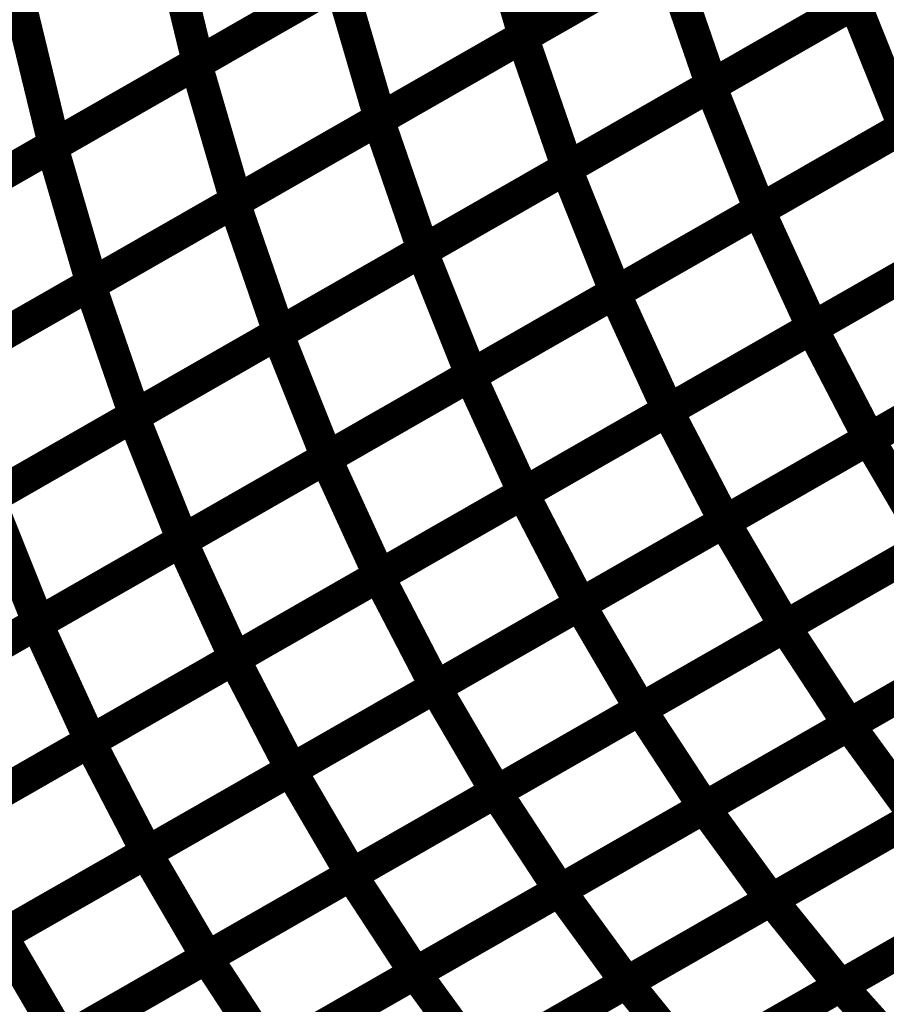
# Model space of a CAD drawing. Extents: x -1.25 to 1.51, y -3 to 3.05.
# Drawn here: x -0.39 to -0.31, y -0.29 to -0.2 of the extents above; entities that cross this region are included whole.
import ezdxf

# ---------------------------------------------------------------- set-up
doc = ezdxf.new("R2010")
doc.units = 0
doc.header["$MEASUREMENT"] = 0

msp = doc.modelspace()

# ---------------------------------------------------------------- linework, layer by layer
at = {"color": 139}
for points in [[(-0.342303, -0.197031, 0.003, 0.003, 0), (-0.315622, -0.181748, 0.003, 0.003, 0)], [(-0.342303, -0.197031, 0.003, 0.003, 0), (-0.315622, -0.181748, 0.003, 0.003, 0)], [(-0.315492, -0.181673, 0.003, 0.003, 0), (-0.342146, -0.196941, 0.003, 0.003, 0)], [(-0.315492, -0.181673, 0.003, 0.003, 0), (-0.342146, -0.196941, 0.003, 0.003, 0)], [(-0.372512, -0.199496, 0.003, 0.003, 0), (-0.345854, -0.184232, 0.003, 0.003, 0)], [(-0.372512, -0.199496, 0.003, 0.003, 0), (-0.345854, -0.184232, 0.003, 0.003, 0)], [(-0.345681, -0.18413, 0.003, 0.003, 0), (-0.372311, -0.199382, 0.003, 0.003, 0)], [(-0.345681, -0.18413, 0.003, 0.003, 0), (-0.372311, -0.199382, 0.003, 0.003, 0)], [(-0.345854, -0.184232, 0.003, 0.003, 0), (-0.342146, -0.196941, 0.003, 0.003, 0)], [(-0.342146, -0.196941, 0.003, 0.003, 0), (-0.345854, -0.184232, 0.003, 0.003, 0)], [(-0.345854, -0.184232, 0.003, 0.003, 0), (-0.342146, -0.196941, 0.003, 0.003, 0)], [(-0.342146, -0.196941, 0.003, 0.003, 0), (-0.345854, -0.184232, 0.003, 0.003, 0)], [(-0.402173, -0.201276, 0.003, 0.003, 0), (-0.375547, -0.186028, 0.003, 0.003, 0)], [(-0.402173, -0.201276, 0.003, 0.003, 0), (-0.375547, -0.186028, 0.003, 0.003, 0)], [(-0.375311, -0.18589, 0.003, 0.003, 0), (-0.401909, -0.201126, 0.003, 0.003, 0)], [(-0.375311, -0.18589, 0.003, 0.003, 0), (-0.401909, -0.201126, 0.003, 0.003, 0)], [(-0.375547, -0.186028, 0.003, 0.003, 0), (-0.372311, -0.199382, 0.003, 0.003, 0)], [(-0.372311, -0.199382, 0.003, 0.003, 0), (-0.375547, -0.186028, 0.003, 0.003, 0)], [(-0.375547, -0.186028, 0.003, 0.003, 0), (-0.372311, -0.199382, 0.003, 0.003, 0)], [(-0.372311, -0.199382, 0.003, 0.003, 0), (-0.375547, -0.186028, 0.003, 0.003, 0)], [(-0.324917, -0.201547, 0.003, 0.003, 0), (-0.298217, -0.186256, 0.003, 0.003, 0)], [(-0.324917, -0.201547, 0.003, 0.003, 0), (-0.298217, -0.186256, 0.003, 0.003, 0)], [(-0.298114, -0.186197, 0.003, 0.003, 0), (-0.324795, -0.201476, 0.003, 0.003, 0)], [(-0.298114, -0.186197, 0.003, 0.003, 0), (-0.324795, -0.201476, 0.003, 0.003, 0)], [(-0.355646, -0.204669, 0.003, 0.003, 0), (-0.328965, -0.18939, 0.003, 0.003, 0)], [(-0.355646, -0.204669, 0.003, 0.003, 0), (-0.328965, -0.18939, 0.003, 0.003, 0)], [(-0.328819, -0.189307, 0.003, 0.003, 0), (-0.355476, -0.204571, 0.003, 0.003, 0)], [(-0.328819, -0.189307, 0.003, 0.003, 0), (-0.355476, -0.204571, 0.003, 0.003, 0)], [(-0.328965, -0.18939, 0.003, 0.003, 0), (-0.324795, -0.201476, 0.003, 0.003, 0)], [(-0.324795, -0.201476, 0.003, 0.003, 0), (-0.328965, -0.18939, 0.003, 0.003, 0)], [(-0.328965, -0.18939, 0.003, 0.003, 0), (-0.324795, -0.201476, 0.003, 0.003, 0)], [(-0.324795, -0.201476, 0.003, 0.003, 0), (-0.328965, -0.18939, 0.003, 0.003, 0)], [(-0.385839, -0.20713, 0.003, 0.003, 0), (-0.359185, -0.191862, 0.003, 0.003, 0)], [(-0.385839, -0.20713, 0.003, 0.003, 0), (-0.359185, -0.191862, 0.003, 0.003, 0)], [(-0.358992, -0.191756, 0.003, 0.003, 0), (-0.385626, -0.207008, 0.003, 0.003, 0)], [(-0.358992, -0.191756, 0.003, 0.003, 0), (-0.385626, -0.207008, 0.003, 0.003, 0)], [(-0.359185, -0.191862, 0.003, 0.003, 0), (-0.355476, -0.204571, 0.003, 0.003, 0)], [(-0.355476, -0.204571, 0.003, 0.003, 0), (-0.359185, -0.191862, 0.003, 0.003, 0)], [(-0.359185, -0.191862, 0.003, 0.003, 0), (-0.355476, -0.204571, 0.003, 0.003, 0)], [(-0.355476, -0.204571, 0.003, 0.003, 0), (-0.359185, -0.191862, 0.003, 0.003, 0)], [(-0.415488, -0.208902, 0.003, 0.003, 0), (-0.388862, -0.193654, 0.003, 0.003, 0)], [(-0.415488, -0.208902, 0.003, 0.003, 0), (-0.388862, -0.193654, 0.003, 0.003, 0)], [(-0.38861, -0.193508, 0.003, 0.003, 0), (-0.415209, -0.20874, 0.003, 0.003, 0)], [(-0.38861, -0.193508, 0.003, 0.003, 0), (-0.415209, -0.20874, 0.003, 0.003, 0)], [(-0.388862, -0.193654, 0.003, 0.003, 0), (-0.385626, -0.207008, 0.003, 0.003, 0)], [(-0.385626, -0.207008, 0.003, 0.003, 0), (-0.388862, -0.193654, 0.003, 0.003, 0)], [(-0.388862, -0.193654, 0.003, 0.003, 0), (-0.385626, -0.207008, 0.003, 0.003, 0)], [(-0.385626, -0.207008, 0.003, 0.003, 0), (-0.388862, -0.193654, 0.003, 0.003, 0)], [(-0.338268, -0.209193, 0.003, 0.003, 0), (-0.311567, -0.193902, 0.003, 0.003, 0)], [(-0.338268, -0.209193, 0.003, 0.003, 0), (-0.311567, -0.193902, 0.003, 0.003, 0)], [(-0.311453, -0.193835, 0.003, 0.003, 0), (-0.338134, -0.209118, 0.003, 0.003, 0)], [(-0.311453, -0.193835, 0.003, 0.003, 0), (-0.338134, -0.209118, 0.003, 0.003, 0)], [(-0.311567, -0.193902, 0.003, 0.003, 0), (-0.306984, -0.205358, 0.003, 0.003, 0)], [(-0.306984, -0.205358, 0.003, 0.003, 0), (-0.311567, -0.193902, 0.003, 0.003, 0)], [(-0.311567, -0.193902, 0.003, 0.003, 0), (-0.306984, -0.205358, 0.003, 0.003, 0)], [(-0.306984, -0.205358, 0.003, 0.003, 0), (-0.311567, -0.193902, 0.003, 0.003, 0)], [(-0.368984, -0.212311, 0.003, 0.003, 0), (-0.342303, -0.197031, 0.003, 0.003, 0)], [(-0.368984, -0.212311, 0.003, 0.003, 0), (-0.342303, -0.197031, 0.003, 0.003, 0)], [(-0.342146, -0.196941, 0.003, 0.003, 0), (-0.368803, -0.212205, 0.003, 0.003, 0)], [(-0.342146, -0.196941, 0.003, 0.003, 0), (-0.368803, -0.212205, 0.003, 0.003, 0)], [(-0.342303, -0.197031, 0.003, 0.003, 0), (-0.338134, -0.209118, 0.003, 0.003, 0)], [(-0.338134, -0.209118, 0.003, 0.003, 0), (-0.342303, -0.197031, 0.003, 0.003, 0)], [(-0.342303, -0.197031, 0.003, 0.003, 0), (-0.338134, -0.209118, 0.003, 0.003, 0)], [(-0.338134, -0.209118, 0.003, 0.003, 0), (-0.342303, -0.197031, 0.003, 0.003, 0)], [(-0.320433, -0.213059, 0.003, 0.003, 0), (-0.293717, -0.19776, 0.003, 0.003, 0)], [(-0.320433, -0.213059, 0.003, 0.003, 0), (-0.293717, -0.19776, 0.003, 0.003, 0)], [(-0.293634, -0.197713, 0.003, 0.003, 0), (-0.320335, -0.213004, 0.003, 0.003, 0)], [(-0.293634, -0.197713, 0.003, 0.003, 0), (-0.320335, -0.213004, 0.003, 0.003, 0)], [(-0.399169, -0.214764, 0.003, 0.003, 0), (-0.372512, -0.199496, 0.003, 0.003, 0)], [(-0.399169, -0.214764, 0.003, 0.003, 0), (-0.372512, -0.199496, 0.003, 0.003, 0)], [(-0.372311, -0.199382, 0.003, 0.003, 0), (-0.398937, -0.21463, 0.003, 0.003, 0)], [(-0.372311, -0.199382, 0.003, 0.003, 0), (-0.398937, -0.21463, 0.003, 0.003, 0)], [(-0.372512, -0.199496, 0.003, 0.003, 0), (-0.368803, -0.212205, 0.003, 0.003, 0)], [(-0.368803, -0.212205, 0.003, 0.003, 0), (-0.372512, -0.199496, 0.003, 0.003, 0)], [(-0.372512, -0.199496, 0.003, 0.003, 0), (-0.368803, -0.212205, 0.003, 0.003, 0)], [(-0.368803, -0.212205, 0.003, 0.003, 0), (-0.372512, -0.199496, 0.003, 0.003, 0)], [(-0.351618, -0.216839, 0.003, 0.003, 0), (-0.324917, -0.201547, 0.003, 0.003, 0)], [(-0.351618, -0.216839, 0.003, 0.003, 0), (-0.324917, -0.201547, 0.003, 0.003, 0)], [(-0.324795, -0.201476, 0.003, 0.003, 0), (-0.351476, -0.216756, 0.003, 0.003, 0)], [(-0.324795, -0.201476, 0.003, 0.003, 0), (-0.351476, -0.216756, 0.003, 0.003, 0)], [(-0.324917, -0.201547, 0.003, 0.003, 0), (-0.320335, -0.213004, 0.003, 0.003, 0)], [(-0.320335, -0.213004, 0.003, 0.003, 0), (-0.324917, -0.201547, 0.003, 0.003, 0)], [(-0.324917, -0.201547, 0.003, 0.003, 0), (-0.320335, -0.213004, 0.003, 0.003, 0)], [(-0.320335, -0.213004, 0.003, 0.003, 0), (-0.324917, -0.201547, 0.003, 0.003, 0)], [(-0.382327, -0.219949, 0.003, 0.003, 0), (-0.355646, -0.204669, 0.003, 0.003, 0)], [(-0.382327, -0.219949, 0.003, 0.003, 0), (-0.355646, -0.204669, 0.003, 0.003, 0)], [(-0.355476, -0.204571, 0.003, 0.003, 0), (-0.38213, -0.219839, 0.003, 0.003, 0)], [(-0.355476, -0.204571, 0.003, 0.003, 0), (-0.38213, -0.219839, 0.003, 0.003, 0)], [(-0.355646, -0.204669, 0.003, 0.003, 0), (-0.351476, -0.216756, 0.003, 0.003, 0)], [(-0.351476, -0.216756, 0.003, 0.003, 0), (-0.355646, -0.204669, 0.003, 0.003, 0)], [(-0.355646, -0.204669, 0.003, 0.003, 0), (-0.351476, -0.216756, 0.003, 0.003, 0)], [(-0.351476, -0.216756, 0.003, 0.003, 0), (-0.355646, -0.204669, 0.003, 0.003, 0)], [(-0.333791, -0.220709, 0.003, 0.003, 0), (-0.307075, -0.205409, 0.003, 0.003, 0)], [(-0.333791, -0.220709, 0.003, 0.003, 0), (-0.307075, -0.205409, 0.003, 0.003, 0)], [(-0.306984, -0.205358, 0.003, 0.003, 0), (-0.333685, -0.22065, 0.003, 0.003, 0)], [(-0.306984, -0.205358, 0.003, 0.003, 0), (-0.333685, -0.22065, 0.003, 0.003, 0)], [(-0.412496, -0.222394, 0.003, 0.003, 0), (-0.385839, -0.20713, 0.003, 0.003, 0)], [(-0.412496, -0.222394, 0.003, 0.003, 0), (-0.385839, -0.20713, 0.003, 0.003, 0)], [(-0.385626, -0.207008, 0.003, 0.003, 0), (-0.412256, -0.222256, 0.003, 0.003, 0)], [(-0.385626, -0.207008, 0.003, 0.003, 0), (-0.412256, -0.222256, 0.003, 0.003, 0)], [(-0.385839, -0.20713, 0.003, 0.003, 0), (-0.38213, -0.219839, 0.003, 0.003, 0)], [(-0.38213, -0.219839, 0.003, 0.003, 0), (-0.385839, -0.20713, 0.003, 0.003, 0)], [(-0.385839, -0.20713, 0.003, 0.003, 0), (-0.38213, -0.219839, 0.003, 0.003, 0)], [(-0.38213, -0.219839, 0.003, 0.003, 0), (-0.385839, -0.20713, 0.003, 0.003, 0)], [(-0.364969, -0.224484, 0.003, 0.003, 0), (-0.338268, -0.209193, 0.003, 0.003, 0)], [(-0.364969, -0.224484, 0.003, 0.003, 0), (-0.338268, -0.209193, 0.003, 0.003, 0)], [(-0.338134, -0.209118, 0.003, 0.003, 0), (-0.364815, -0.224394, 0.003, 0.003, 0)], [(-0.338134, -0.209118, 0.003, 0.003, 0), (-0.364815, -0.224394, 0.003, 0.003, 0)], [(-0.338268, -0.209193, 0.003, 0.003, 0), (-0.333685, -0.22065, 0.003, 0.003, 0)], [(-0.333685, -0.22065, 0.003, 0.003, 0), (-0.338268, -0.209193, 0.003, 0.003, 0)], [(-0.338268, -0.209193, 0.003, 0.003, 0), (-0.333685, -0.22065, 0.003, 0.003, 0)], [(-0.333685, -0.22065, 0.003, 0.003, 0), (-0.338268, -0.209193, 0.003, 0.003, 0)], [(-0.288744, -0.20861, 0.003, 0.003, 0), (-0.315461, -0.223909, 0.003, 0.003, 0)], [(-0.288744, -0.20861, 0.003, 0.003, 0), (-0.315461, -0.223909, 0.003, 0.003, 0)], [(-0.395665, -0.227591, 0.003, 0.003, 0), (-0.368984, -0.212311, 0.003, 0.003, 0)], [(-0.395665, -0.227591, 0.003, 0.003, 0), (-0.368984, -0.212311, 0.003, 0.003, 0)], [(-0.368803, -0.212205, 0.003, 0.003, 0), (-0.395461, -0.227472, 0.003, 0.003, 0)], [(-0.368803, -0.212205, 0.003, 0.003, 0), (-0.395461, -0.227472, 0.003, 0.003, 0)], [(-0.368984, -0.212311, 0.003, 0.003, 0), (-0.364815, -0.224394, 0.003, 0.003, 0)], [(-0.364815, -0.224394, 0.003, 0.003, 0), (-0.368984, -0.212311, 0.003, 0.003, 0)], [(-0.368984, -0.212311, 0.003, 0.003, 0), (-0.364815, -0.224394, 0.003, 0.003, 0)], [(-0.364815, -0.224394, 0.003, 0.003, 0), (-0.368984, -0.212311, 0.003, 0.003, 0)], [(-0.34715, -0.228358, 0.003, 0.003, 0), (-0.320433, -0.213059, 0.003, 0.003, 0)], [(-0.34715, -0.228358, 0.003, 0.003, 0), (-0.320433, -0.213059, 0.003, 0.003, 0)], [(-0.320335, -0.213004, 0.003, 0.003, 0), (-0.347035, -0.228295, 0.003, 0.003, 0)], [(-0.320335, -0.213004, 0.003, 0.003, 0), (-0.347035, -0.228295, 0.003, 0.003, 0)], [(-0.320433, -0.213059, 0.003, 0.003, 0), (-0.315461, -0.223909, 0.003, 0.003, 0)], [(-0.315461, -0.223909, 0.003, 0.003, 0), (-0.320433, -0.213059, 0.003, 0.003, 0)], [(-0.320433, -0.213059, 0.003, 0.003, 0), (-0.315461, -0.223909, 0.003, 0.003, 0)], [(-0.315461, -0.223909, 0.003, 0.003, 0), (-0.320433, -0.213059, 0.003, 0.003, 0)], [(-0.302102, -0.21626, 0.003, 0.003, 0), (-0.328819, -0.231559, 0.003, 0.003, 0)], [(-0.302102, -0.21626, 0.003, 0.003, 0), (-0.328819, -0.231559, 0.003, 0.003, 0)], [(-0.378315, -0.232126, 0.003, 0.003, 0), (-0.351618, -0.216839, 0.003, 0.003, 0)], [(-0.378315, -0.232126, 0.003, 0.003, 0), (-0.351618, -0.216839, 0.003, 0.003, 0)], [(-0.351476, -0.216756, 0.003, 0.003, 0), (-0.378157, -0.232035, 0.003, 0.003, 0)], [(-0.351476, -0.216756, 0.003, 0.003, 0), (-0.378157, -0.232035, 0.003, 0.003, 0)], [(-0.351618, -0.216839, 0.003, 0.003, 0), (-0.347035, -0.228295, 0.003, 0.003, 0)], [(-0.347035, -0.228295, 0.003, 0.003, 0), (-0.351618, -0.216839, 0.003, 0.003, 0)], [(-0.351618, -0.216839, 0.003, 0.003, 0), (-0.347035, -0.228295, 0.003, 0.003, 0)], [(-0.347035, -0.228295, 0.003, 0.003, 0), (-0.351618, -0.216839, 0.003, 0.003, 0)], [(-0.409004, -0.235228, 0.003, 0.003, 0), (-0.382327, -0.219949, 0.003, 0.003, 0)], [(-0.409004, -0.235228, 0.003, 0.003, 0), (-0.382327, -0.219949, 0.003, 0.003, 0)], [(-0.38213, -0.219839, 0.003, 0.003, 0), (-0.408787, -0.235102, 0.003, 0.003, 0)], [(-0.38213, -0.219839, 0.003, 0.003, 0), (-0.408787, -0.235102, 0.003, 0.003, 0)], [(-0.382327, -0.219949, 0.003, 0.003, 0), (-0.378157, -0.232035, 0.003, 0.003, 0)], [(-0.378157, -0.232035, 0.003, 0.003, 0), (-0.382327, -0.219949, 0.003, 0.003, 0)], [(-0.382327, -0.219949, 0.003, 0.003, 0), (-0.378157, -0.232035, 0.003, 0.003, 0)], [(-0.378157, -0.232035, 0.003, 0.003, 0), (-0.382327, -0.219949, 0.003, 0.003, 0)], [(-0.360508, -0.236008, 0.003, 0.003, 0), (-0.333791, -0.220709, 0.003, 0.003, 0)], [(-0.360508, -0.236008, 0.003, 0.003, 0), (-0.333791, -0.220709, 0.003, 0.003, 0)], [(-0.333685, -0.22065, 0.003, 0.003, 0), (-0.360386, -0.235941, 0.003, 0.003, 0)], [(-0.333685, -0.22065, 0.003, 0.003, 0), (-0.360386, -0.235941, 0.003, 0.003, 0)], [(-0.333791, -0.220709, 0.003, 0.003, 0), (-0.328819, -0.231559, 0.003, 0.003, 0)], [(-0.328819, -0.231559, 0.003, 0.003, 0), (-0.333791, -0.220709, 0.003, 0.003, 0)], [(-0.333791, -0.220709, 0.003, 0.003, 0), (-0.328819, -0.231559, 0.003, 0.003, 0)], [(-0.328819, -0.231559, 0.003, 0.003, 0), (-0.333791, -0.220709, 0.003, 0.003, 0)], [(-0.391665, -0.239772, 0.003, 0.003, 0), (-0.364969, -0.224484, 0.003, 0.003, 0)], [(-0.391665, -0.239772, 0.003, 0.003, 0), (-0.364969, -0.224484, 0.003, 0.003, 0)], [(-0.364815, -0.224394, 0.003, 0.003, 0), (-0.391496, -0.239677, 0.003, 0.003, 0)], [(-0.364815, -0.224394, 0.003, 0.003, 0), (-0.391496, -0.239677, 0.003, 0.003, 0)], [(-0.364969, -0.224484, 0.003, 0.003, 0), (-0.360386, -0.235941, 0.003, 0.003, 0)], [(-0.360386, -0.235941, 0.003, 0.003, 0), (-0.364969, -0.224484, 0.003, 0.003, 0)], [(-0.364969, -0.224484, 0.003, 0.003, 0), (-0.360386, -0.235941, 0.003, 0.003, 0)], [(-0.360386, -0.235941, 0.003, 0.003, 0), (-0.364969, -0.224484, 0.003, 0.003, 0)], [(-0.315461, -0.223909, 0.003, 0.003, 0), (-0.342177, -0.239209, 0.003, 0.003, 0)], [(-0.315461, -0.223909, 0.003, 0.003, 0), (-0.342177, -0.239209, 0.003, 0.003, 0)], [(-0.373866, -0.243661, 0.003, 0.003, 0), (-0.34715, -0.228358, 0.003, 0.003, 0)], [(-0.373866, -0.243661, 0.003, 0.003, 0), (-0.34715, -0.228358, 0.003, 0.003, 0)], [(-0.347035, -0.228295, 0.003, 0.003, 0), (-0.373732, -0.243583, 0.003, 0.003, 0)], [(-0.347035, -0.228295, 0.003, 0.003, 0), (-0.373732, -0.243583, 0.003, 0.003, 0)], [(-0.34715, -0.228358, 0.003, 0.003, 0), (-0.342177, -0.239209, 0.003, 0.003, 0)], [(-0.342177, -0.239209, 0.003, 0.003, 0), (-0.34715, -0.228358, 0.003, 0.003, 0)], [(-0.34715, -0.228358, 0.003, 0.003, 0), (-0.342177, -0.239209, 0.003, 0.003, 0)], [(-0.342177, -0.239209, 0.003, 0.003, 0), (-0.34715, -0.228358, 0.003, 0.003, 0)], [(-0.355634, -0.246917, 0.003, 0.003, 0), (-0.328902, -0.231606, 0.003, 0.003, 0)], [(-0.355634, -0.246917, 0.003, 0.003, 0), (-0.328902, -0.231606, 0.003, 0.003, 0)], [(-0.328819, -0.231559, 0.003, 0.003, 0), (-0.355535, -0.246858, 0.003, 0.003, 0)], [(-0.328819, -0.231559, 0.003, 0.003, 0), (-0.355535, -0.246858, 0.003, 0.003, 0)], [(-0.328902, -0.231606, 0.003, 0.003, 0), (-0.323579, -0.24185, 0.003, 0.003, 0)], [(-0.328902, -0.231606, 0.003, 0.003, 0), (-0.323579, -0.24185, 0.003, 0.003, 0)], [(-0.405016, -0.247417, 0.003, 0.003, 0), (-0.378315, -0.232126, 0.003, 0.003, 0)], [(-0.405016, -0.247417, 0.003, 0.003, 0), (-0.378315, -0.232126, 0.003, 0.003, 0)], [(-0.378157, -0.232035, 0.003, 0.003, 0), (-0.404835, -0.247315, 0.003, 0.003, 0)], [(-0.378157, -0.232035, 0.003, 0.003, 0), (-0.404835, -0.247315, 0.003, 0.003, 0)], [(-0.378315, -0.232126, 0.003, 0.003, 0), (-0.373732, -0.243583, 0.003, 0.003, 0)], [(-0.373732, -0.243583, 0.003, 0.003, 0), (-0.378315, -0.232126, 0.003, 0.003, 0)], [(-0.378315, -0.232126, 0.003, 0.003, 0), (-0.373732, -0.243583, 0.003, 0.003, 0)], [(-0.373732, -0.243583, 0.003, 0.003, 0), (-0.378315, -0.232126, 0.003, 0.003, 0)], [(-0.387228, -0.251311, 0.003, 0.003, 0), (-0.360508, -0.236008, 0.003, 0.003, 0)], [(-0.387228, -0.251311, 0.003, 0.003, 0), (-0.360508, -0.236008, 0.003, 0.003, 0)], [(-0.360386, -0.235941, 0.003, 0.003, 0), (-0.387083, -0.251228, 0.003, 0.003, 0)], [(-0.360386, -0.235941, 0.003, 0.003, 0), (-0.387083, -0.251228, 0.003, 0.003, 0)], [(-0.360508, -0.236008, 0.003, 0.003, 0), (-0.355535, -0.246858, 0.003, 0.003, 0)], [(-0.355535, -0.246858, 0.003, 0.003, 0), (-0.360508, -0.236008, 0.003, 0.003, 0)], [(-0.360508, -0.236008, 0.003, 0.003, 0), (-0.355535, -0.246858, 0.003, 0.003, 0)], [(-0.355535, -0.246858, 0.003, 0.003, 0), (-0.360508, -0.236008, 0.003, 0.003, 0)], [(-0.368996, -0.254571, 0.003, 0.003, 0), (-0.342268, -0.23926, 0.003, 0.003, 0)], [(-0.368996, -0.254571, 0.003, 0.003, 0), (-0.342268, -0.23926, 0.003, 0.003, 0)], [(-0.342177, -0.239209, 0.003, 0.003, 0), (-0.368894, -0.254512, 0.003, 0.003, 0)], [(-0.342177, -0.239209, 0.003, 0.003, 0), (-0.368894, -0.254512, 0.003, 0.003, 0)], [(-0.342268, -0.23926, 0.003, 0.003, 0), (-0.336945, -0.249504, 0.003, 0.003, 0)], [(-0.342268, -0.23926, 0.003, 0.003, 0), (-0.336945, -0.249504, 0.003, 0.003, 0)], [(-0.391665, -0.239772, 0.003, 0.003, 0), (-0.387083, -0.251228, 0.003, 0.003, 0)], [(-0.387083, -0.251228, 0.003, 0.003, 0), (-0.391665, -0.239772, 0.003, 0.003, 0)], [(-0.391665, -0.239772, 0.003, 0.003, 0), (-0.387083, -0.251228, 0.003, 0.003, 0)], [(-0.387083, -0.251228, 0.003, 0.003, 0), (-0.391665, -0.239772, 0.003, 0.003, 0)], [(-0.35039, -0.257205, 0.003, 0.003, 0), (-0.32365, -0.241894, 0.003, 0.003, 0)], [(-0.35039, -0.257205, 0.003, 0.003, 0), (-0.32365, -0.241894, 0.003, 0.003, 0)], [(-0.323579, -0.24185, 0.003, 0.003, 0), (-0.350311, -0.257161, 0.003, 0.003, 0)], [(-0.323579, -0.24185, 0.003, 0.003, 0), (-0.350311, -0.257161, 0.003, 0.003, 0)], [(-0.32365, -0.241894, 0.003, 0.003, 0), (-0.317996, -0.251555, 0.003, 0.003, 0)], [(-0.32365, -0.241894, 0.003, 0.003, 0), (-0.317996, -0.251555, 0.003, 0.003, 0)], [(-0.400587, -0.258961, 0.003, 0.003, 0), (-0.373866, -0.243661, 0.003, 0.003, 0)], [(-0.400587, -0.258961, 0.003, 0.003, 0), (-0.373866, -0.243661, 0.003, 0.003, 0)], [(-0.373732, -0.243583, 0.003, 0.003, 0), (-0.400433, -0.258874, 0.003, 0.003, 0)], [(-0.373732, -0.243583, 0.003, 0.003, 0), (-0.400433, -0.258874, 0.003, 0.003, 0)], [(-0.373866, -0.243661, 0.003, 0.003, 0), (-0.368894, -0.254512, 0.003, 0.003, 0)], [(-0.368894, -0.254512, 0.003, 0.003, 0), (-0.373866, -0.243661, 0.003, 0.003, 0)], [(-0.373866, -0.243661, 0.003, 0.003, 0), (-0.368894, -0.254512, 0.003, 0.003, 0)], [(-0.368894, -0.254512, 0.003, 0.003, 0), (-0.373866, -0.243661, 0.003, 0.003, 0)], [(-0.382362, -0.262224, 0.003, 0.003, 0), (-0.355634, -0.246917, 0.003, 0.003, 0)], [(-0.382362, -0.262224, 0.003, 0.003, 0), (-0.355634, -0.246917, 0.003, 0.003, 0)], [(-0.355535, -0.246858, 0.003, 0.003, 0), (-0.382256, -0.262161, 0.003, 0.003, 0)], [(-0.355535, -0.246858, 0.003, 0.003, 0), (-0.382256, -0.262161, 0.003, 0.003, 0)], [(-0.355634, -0.246917, 0.003, 0.003, 0), (-0.350311, -0.257161, 0.003, 0.003, 0)], [(-0.350311, -0.257161, 0.003, 0.003, 0), (-0.355634, -0.246917, 0.003, 0.003, 0)], [(-0.355634, -0.246917, 0.003, 0.003, 0), (-0.350311, -0.257161, 0.003, 0.003, 0)], [(-0.350311, -0.257161, 0.003, 0.003, 0), (-0.355634, -0.246917, 0.003, 0.003, 0)], [(-0.36376, -0.264862, 0.003, 0.003, 0), (-0.33702, -0.249551, 0.003, 0.003, 0)], [(-0.36376, -0.264862, 0.003, 0.003, 0), (-0.33702, -0.249551, 0.003, 0.003, 0)], [(-0.336945, -0.249504, 0.003, 0.003, 0), (-0.363673, -0.264815, 0.003, 0.003, 0)], [(-0.336945, -0.249504, 0.003, 0.003, 0), (-0.363673, -0.264815, 0.003, 0.003, 0)], [(-0.33702, -0.249551, 0.003, 0.003, 0), (-0.331366, -0.259213, 0.003, 0.003, 0)], [(-0.33702, -0.249551, 0.003, 0.003, 0), (-0.331366, -0.259213, 0.003, 0.003, 0)], [(-0.413941, -0.26661, 0.003, 0.003, 0), (-0.387228, -0.251311, 0.003, 0.003, 0)], [(-0.413941, -0.26661, 0.003, 0.003, 0), (-0.387228, -0.251311, 0.003, 0.003, 0)], [(-0.387083, -0.251228, 0.003, 0.003, 0), (-0.413783, -0.266524, 0.003, 0.003, 0)], [(-0.387083, -0.251228, 0.003, 0.003, 0), (-0.413783, -0.266524, 0.003, 0.003, 0)], [(-0.387228, -0.251311, 0.003, 0.003, 0), (-0.382256, -0.262161, 0.003, 0.003, 0)], [(-0.382256, -0.262161, 0.003, 0.003, 0), (-0.387228, -0.251311, 0.003, 0.003, 0)], [(-0.387228, -0.251311, 0.003, 0.003, 0), (-0.382256, -0.262161, 0.003, 0.003, 0)], [(-0.382256, -0.262161, 0.003, 0.003, 0), (-0.387228, -0.251311, 0.003, 0.003, 0)], [(-0.344787, -0.266898, 0.003, 0.003, 0), (-0.318043, -0.251579, 0.003, 0.003, 0)], [(-0.344787, -0.266898, 0.003, 0.003, 0), (-0.318043, -0.251579, 0.003, 0.003, 0)], [(-0.317996, -0.251555, 0.003, 0.003, 0), (-0.344736, -0.266866, 0.003, 0.003, 0)], [(-0.317996, -0.251555, 0.003, 0.003, 0), (-0.344736, -0.266866, 0.003, 0.003, 0)], [(-0.318043, -0.251579, 0.003, 0.003, 0), (-0.312098, -0.260661, 0.003, 0.003, 0)], [(-0.318043, -0.251579, 0.003, 0.003, 0), (-0.312098, -0.260661, 0.003, 0.003, 0)], [(-0.395728, -0.269878, 0.003, 0.003, 0), (-0.368996, -0.254571, 0.003, 0.003, 0)], [(-0.395728, -0.269878, 0.003, 0.003, 0), (-0.368996, -0.254571, 0.003, 0.003, 0)], [(-0.368894, -0.254512, 0.003, 0.003, 0), (-0.395614, -0.269811, 0.003, 0.003, 0)], [(-0.368894, -0.254512, 0.003, 0.003, 0), (-0.395614, -0.269811, 0.003, 0.003, 0)], [(-0.368996, -0.254571, 0.003, 0.003, 0), (-0.363673, -0.264815, 0.003, 0.003, 0)], [(-0.363673, -0.264815, 0.003, 0.003, 0), (-0.368996, -0.254571, 0.003, 0.003, 0)], [(-0.368996, -0.254571, 0.003, 0.003, 0), (-0.363673, -0.264815, 0.003, 0.003, 0)], [(-0.363673, -0.264815, 0.003, 0.003, 0), (-0.368996, -0.254571, 0.003, 0.003, 0)], [(-0.377134, -0.272524, 0.003, 0.003, 0), (-0.35039, -0.257205, 0.003, 0.003, 0)], [(-0.377134, -0.272524, 0.003, 0.003, 0), (-0.35039, -0.257205, 0.003, 0.003, 0)], [(-0.350311, -0.257161, 0.003, 0.003, 0), (-0.377039, -0.272469, 0.003, 0.003, 0)], [(-0.350311, -0.257161, 0.003, 0.003, 0), (-0.377039, -0.272469, 0.003, 0.003, 0)], [(-0.35039, -0.257205, 0.003, 0.003, 0), (-0.344736, -0.266866, 0.003, 0.003, 0)], [(-0.344736, -0.266866, 0.003, 0.003, 0), (-0.35039, -0.257205, 0.003, 0.003, 0)], [(-0.35039, -0.257205, 0.003, 0.003, 0), (-0.344736, -0.266866, 0.003, 0.003, 0)], [(-0.344736, -0.266866, 0.003, 0.003, 0), (-0.35039, -0.257205, 0.003, 0.003, 0)], [(-0.358165, -0.274559, 0.003, 0.003, 0), (-0.331417, -0.25924, 0.003, 0.003, 0)], [(-0.358165, -0.274559, 0.003, 0.003, 0), (-0.331417, -0.25924, 0.003, 0.003, 0)], [(-0.331366, -0.259213, 0.003, 0.003, 0), (-0.358106, -0.274524, 0.003, 0.003, 0)], [(-0.331366, -0.259213, 0.003, 0.003, 0), (-0.358106, -0.274524, 0.003, 0.003, 0)], [(-0.331417, -0.25924, 0.003, 0.003, 0), (-0.325472, -0.268323, 0.003, 0.003, 0)], [(-0.331417, -0.25924, 0.003, 0.003, 0), (-0.325472, -0.268323, 0.003, 0.003, 0)], [(-0.312098, -0.260661, 0.003, 0.003, 0), (-0.338843, -0.27598, 0.003, 0.003, 0)], [(-0.312098, -0.260661, 0.003, 0.003, 0), (-0.338843, -0.27598, 0.003, 0.003, 0)], [(-0.409094, -0.277531, 0.003, 0.003, 0), (-0.382362, -0.262224, 0.003, 0.003, 0)], [(-0.409094, -0.277531, 0.003, 0.003, 0), (-0.382362, -0.262224, 0.003, 0.003, 0)], [(-0.382256, -0.262161, 0.003, 0.003, 0), (-0.408969, -0.277461, 0.003, 0.003, 0)], [(-0.382256, -0.262161, 0.003, 0.003, 0), (-0.408969, -0.277461, 0.003, 0.003, 0)], [(-0.382362, -0.262224, 0.003, 0.003, 0), (-0.377039, -0.272469, 0.003, 0.003, 0)], [(-0.377039, -0.272469, 0.003, 0.003, 0), (-0.382362, -0.262224, 0.003, 0.003, 0)], [(-0.382362, -0.262224, 0.003, 0.003, 0), (-0.377039, -0.272469, 0.003, 0.003, 0)], [(-0.377039, -0.272469, 0.003, 0.003, 0), (-0.382362, -0.262224, 0.003, 0.003, 0)], [(-0.363673, -0.264815, 0.003, 0.003, 0), (-0.390406, -0.280122, 0.003, 0.003, 0)], [(-0.363673, -0.264815, 0.003, 0.003, 0), (-0.390406, -0.280122, 0.003, 0.003, 0)], [(-0.3905, -0.280177, 0.003, 0.003, 0), (-0.36376, -0.264862, 0.003, 0.003, 0)], [(-0.3905, -0.280177, 0.003, 0.003, 0), (-0.36376, -0.264862, 0.003, 0.003, 0)], [(-0.36376, -0.264862, 0.003, 0.003, 0), (-0.358106, -0.274524, 0.003, 0.003, 0)], [(-0.358106, -0.274524, 0.003, 0.003, 0), (-0.36376, -0.264862, 0.003, 0.003, 0)], [(-0.36376, -0.264862, 0.003, 0.003, 0), (-0.358106, -0.274524, 0.003, 0.003, 0)], [(-0.358106, -0.274524, 0.003, 0.003, 0), (-0.36376, -0.264862, 0.003, 0.003, 0)], [(-0.371539, -0.282217, 0.003, 0.003, 0), (-0.344787, -0.266898, 0.003, 0.003, 0)], [(-0.371539, -0.282217, 0.003, 0.003, 0), (-0.344787, -0.266898, 0.003, 0.003, 0)], [(-0.344736, -0.266866, 0.003, 0.003, 0), (-0.37148, -0.282185, 0.003, 0.003, 0)], [(-0.344736, -0.266866, 0.003, 0.003, 0), (-0.37148, -0.282185, 0.003, 0.003, 0)], [(-0.344787, -0.266898, 0.003, 0.003, 0), (-0.338843, -0.27598, 0.003, 0.003, 0)], [(-0.338843, -0.27598, 0.003, 0.003, 0), (-0.344787, -0.266898, 0.003, 0.003, 0)], [(-0.344787, -0.266898, 0.003, 0.003, 0), (-0.338843, -0.27598, 0.003, 0.003, 0)], [(-0.338843, -0.27598, 0.003, 0.003, 0), (-0.344787, -0.266898, 0.003, 0.003, 0)], [(-0.325472, -0.268323, 0.003, 0.003, 0), (-0.35222, -0.283642, 0.003, 0.003, 0)], [(-0.325472, -0.268323, 0.003, 0.003, 0), (-0.35222, -0.283642, 0.003, 0.003, 0)], [(-0.403874, -0.287835, 0.003, 0.003, 0), (-0.377134, -0.272524, 0.003, 0.003, 0)], [(-0.403874, -0.287835, 0.003, 0.003, 0), (-0.377134, -0.272524, 0.003, 0.003, 0)], [(-0.377039, -0.272469, 0.003, 0.003, 0), (-0.403772, -0.287776, 0.003, 0.003, 0)], [(-0.377039, -0.272469, 0.003, 0.003, 0), (-0.403772, -0.287776, 0.003, 0.003, 0)], [(-0.377134, -0.272524, 0.003, 0.003, 0), (-0.37148, -0.282185, 0.003, 0.003, 0)], [(-0.37148, -0.282185, 0.003, 0.003, 0), (-0.377134, -0.272524, 0.003, 0.003, 0)], [(-0.377134, -0.272524, 0.003, 0.003, 0), (-0.37148, -0.282185, 0.003, 0.003, 0)], [(-0.37148, -0.282185, 0.003, 0.003, 0), (-0.377134, -0.272524, 0.003, 0.003, 0)], [(-0.384909, -0.289874, 0.003, 0.003, 0), (-0.358165, -0.274559, 0.003, 0.003, 0)], [(-0.384909, -0.289874, 0.003, 0.003, 0), (-0.358165, -0.274559, 0.003, 0.003, 0)], [(-0.358106, -0.274524, 0.003, 0.003, 0), (-0.384846, -0.289839, 0.003, 0.003, 0)], [(-0.358106, -0.274524, 0.003, 0.003, 0), (-0.384846, -0.289839, 0.003, 0.003, 0)], [(-0.358165, -0.274559, 0.003, 0.003, 0), (-0.35222, -0.283642, 0.003, 0.003, 0)], [(-0.35222, -0.283642, 0.003, 0.003, 0), (-0.358165, -0.274559, 0.003, 0.003, 0)], [(-0.358165, -0.274559, 0.003, 0.003, 0), (-0.35222, -0.283642, 0.003, 0.003, 0)], [(-0.35222, -0.283642, 0.003, 0.003, 0), (-0.358165, -0.274559, 0.003, 0.003, 0)], [(-0.338843, -0.27598, 0.003, 0.003, 0), (-0.365594, -0.291299, 0.003, 0.003, 0)], [(-0.338843, -0.27598, 0.003, 0.003, 0), (-0.365594, -0.291299, 0.003, 0.003, 0)], [(-0.3905, -0.280177, 0.003, 0.003, 0), (-0.384846, -0.289839, 0.003, 0.003, 0)], [(-0.384846, -0.289839, 0.003, 0.003, 0), (-0.3905, -0.280177, 0.003, 0.003, 0)], [(-0.3905, -0.280177, 0.003, 0.003, 0), (-0.384846, -0.289839, 0.003, 0.003, 0)], [(-0.384846, -0.289839, 0.003, 0.003, 0), (-0.3905, -0.280177, 0.003, 0.003, 0)], [(-0.398287, -0.297535, 0.003, 0.003, 0), (-0.371539, -0.282217, 0.003, 0.003, 0)], [(-0.398287, -0.297535, 0.003, 0.003, 0), (-0.371539, -0.282217, 0.003, 0.003, 0)], [(-0.37148, -0.282185, 0.003, 0.003, 0), (-0.39822, -0.297496, 0.003, 0.003, 0)], [(-0.37148, -0.282185, 0.003, 0.003, 0), (-0.39822, -0.297496, 0.003, 0.003, 0)], [(-0.371539, -0.282217, 0.003, 0.003, 0), (-0.365594, -0.291299, 0.003, 0.003, 0)], [(-0.365594, -0.291299, 0.003, 0.003, 0), (-0.371539, -0.282217, 0.003, 0.003, 0)], [(-0.371539, -0.282217, 0.003, 0.003, 0), (-0.365594, -0.291299, 0.003, 0.003, 0)], [(-0.365594, -0.291299, 0.003, 0.003, 0), (-0.371539, -0.282217, 0.003, 0.003, 0)], [(-0.35222, -0.283642, 0.003, 0.003, 0), (-0.378965, -0.298957, 0.003, 0.003, 0)], [(-0.35222, -0.283642, 0.003, 0.003, 0), (-0.378965, -0.298957, 0.003, 0.003, 0)]]:
    msp.add_lwpolyline(points, format="xyseb", dxfattribs=at)
at = {"color": 129}
for points in [[(-0.315539, -0.223957, 0.003, 0.003, 0), (-0.288807, -0.208646, 0.003, 0.003, 0)], [(-0.315539, -0.223957, 0.003, 0.003, 0), (-0.288807, -0.208646, 0.003, 0.003, 0)], [(-0.328902, -0.231606, 0.003, 0.003, 0), (-0.302173, -0.216299, 0.003, 0.003, 0)], [(-0.328902, -0.231606, 0.003, 0.003, 0), (-0.302173, -0.216299, 0.003, 0.003, 0)], [(-0.31028, -0.234236, 0.003, 0.003, 0), (-0.283539, -0.218921, 0.003, 0.003, 0)], [(-0.31028, -0.234236, 0.003, 0.003, 0), (-0.283539, -0.218921, 0.003, 0.003, 0)], [(-0.283484, -0.21889, 0.003, 0.003, 0), (-0.310217, -0.234201, 0.003, 0.003, 0)], [(-0.283484, -0.21889, 0.003, 0.003, 0), (-0.310217, -0.234201, 0.003, 0.003, 0)], [(-0.342268, -0.23926, 0.003, 0.003, 0), (-0.315539, -0.223957, 0.003, 0.003, 0)], [(-0.342268, -0.23926, 0.003, 0.003, 0), (-0.315539, -0.223957, 0.003, 0.003, 0)], [(-0.315539, -0.223957, 0.003, 0.003, 0), (-0.310217, -0.234201, 0.003, 0.003, 0)], [(-0.310217, -0.234201, 0.003, 0.003, 0), (-0.315539, -0.223957, 0.003, 0.003, 0)], [(-0.315539, -0.223957, 0.003, 0.003, 0), (-0.310217, -0.234201, 0.003, 0.003, 0)], [(-0.310217, -0.234201, 0.003, 0.003, 0), (-0.315539, -0.223957, 0.003, 0.003, 0)], [(-0.29685, -0.226543, 0.003, 0.003, 0), (-0.323579, -0.24185, 0.003, 0.003, 0)], [(-0.29685, -0.226543, 0.003, 0.003, 0), (-0.323579, -0.24185, 0.003, 0.003, 0)], [(-0.32365, -0.241894, 0.003, 0.003, 0), (-0.296909, -0.226579, 0.003, 0.003, 0)], [(-0.32365, -0.241894, 0.003, 0.003, 0), (-0.296909, -0.226579, 0.003, 0.003, 0)], [(-0.323579, -0.24185, 0.003, 0.003, 0), (-0.328902, -0.231606, 0.003, 0.003, 0)], [(-0.323579, -0.24185, 0.003, 0.003, 0), (-0.328902, -0.231606, 0.003, 0.003, 0)], [(-0.33702, -0.249551, 0.003, 0.003, 0), (-0.31028, -0.234236, 0.003, 0.003, 0)], [(-0.33702, -0.249551, 0.003, 0.003, 0), (-0.31028, -0.234236, 0.003, 0.003, 0)], [(-0.310217, -0.234201, 0.003, 0.003, 0), (-0.336945, -0.249504, 0.003, 0.003, 0)], [(-0.310217, -0.234201, 0.003, 0.003, 0), (-0.336945, -0.249504, 0.003, 0.003, 0)], [(-0.31028, -0.234236, 0.003, 0.003, 0), (-0.304622, -0.243894, 0.003, 0.003, 0)], [(-0.304622, -0.243894, 0.003, 0.003, 0), (-0.31028, -0.234236, 0.003, 0.003, 0)], [(-0.31028, -0.234236, 0.003, 0.003, 0), (-0.304622, -0.243894, 0.003, 0.003, 0)], [(-0.304622, -0.243894, 0.003, 0.003, 0), (-0.31028, -0.234236, 0.003, 0.003, 0)], [(-0.318043, -0.251579, 0.003, 0.003, 0), (-0.291295, -0.236264, 0.003, 0.003, 0)], [(-0.318043, -0.251579, 0.003, 0.003, 0), (-0.291295, -0.236264, 0.003, 0.003, 0)], [(-0.291256, -0.23624, 0.003, 0.003, 0), (-0.317996, -0.251555, 0.003, 0.003, 0)], [(-0.291256, -0.23624, 0.003, 0.003, 0), (-0.317996, -0.251555, 0.003, 0.003, 0)], [(-0.336945, -0.249504, 0.003, 0.003, 0), (-0.342268, -0.23926, 0.003, 0.003, 0)], [(-0.336945, -0.249504, 0.003, 0.003, 0), (-0.342268, -0.23926, 0.003, 0.003, 0)], [(-0.317996, -0.251555, 0.003, 0.003, 0), (-0.32365, -0.241894, 0.003, 0.003, 0)], [(-0.317996, -0.251555, 0.003, 0.003, 0), (-0.32365, -0.241894, 0.003, 0.003, 0)], [(-0.331417, -0.25924, 0.003, 0.003, 0), (-0.304669, -0.243921, 0.003, 0.003, 0)], [(-0.331417, -0.25924, 0.003, 0.003, 0), (-0.304669, -0.243921, 0.003, 0.003, 0)], [(-0.304622, -0.243894, 0.003, 0.003, 0), (-0.331366, -0.259213, 0.003, 0.003, 0)], [(-0.304622, -0.243894, 0.003, 0.003, 0), (-0.331366, -0.259213, 0.003, 0.003, 0)], [(-0.28535, -0.245346, 0.003, 0.003, 0), (-0.312098, -0.260661, 0.003, 0.003, 0)], [(-0.28535, -0.245346, 0.003, 0.003, 0), (-0.312098, -0.260661, 0.003, 0.003, 0)], [(-0.331366, -0.259213, 0.003, 0.003, 0), (-0.33702, -0.249551, 0.003, 0.003, 0)], [(-0.331366, -0.259213, 0.003, 0.003, 0), (-0.33702, -0.249551, 0.003, 0.003, 0)], [(-0.312098, -0.260661, 0.003, 0.003, 0), (-0.318043, -0.251579, 0.003, 0.003, 0)], [(-0.312098, -0.260661, 0.003, 0.003, 0), (-0.318043, -0.251579, 0.003, 0.003, 0)], [(-0.298724, -0.253004, 0.003, 0.003, 0), (-0.325472, -0.268323, 0.003, 0.003, 0)], [(-0.298724, -0.253004, 0.003, 0.003, 0), (-0.325472, -0.268323, 0.003, 0.003, 0)], [(-0.325472, -0.268323, 0.003, 0.003, 0), (-0.331417, -0.25924, 0.003, 0.003, 0)], [(-0.325472, -0.268323, 0.003, 0.003, 0), (-0.331417, -0.25924, 0.003, 0.003, 0)]]:
    msp.add_lwpolyline(points, format="xyseb", dxfattribs=at)
at = {"color": 128}
for points in [[(-0.312126, -0.260681, 0.003, 0.003, 0), (-0.285378, -0.245358, 0.003, 0.003, 0)], [(-0.312126, -0.260681, 0.003, 0.003, 0), (-0.285378, -0.245358, 0.003, 0.003, 0)], [(-0.325504, -0.268343, 0.003, 0.003, 0), (-0.298752, -0.25302, 0.003, 0.003, 0)], [(-0.325504, -0.268343, 0.003, 0.003, 0), (-0.298752, -0.25302, 0.003, 0.003, 0)], [(-0.338882, -0.276, 0.003, 0.003, 0), (-0.312126, -0.260681, 0.003, 0.003, 0)], [(-0.338882, -0.276, 0.003, 0.003, 0), (-0.312126, -0.260681, 0.003, 0.003, 0)], [(-0.312126, -0.260681, 0.003, 0.003, 0), (-0.305917, -0.269197, 0.003, 0.003, 0)], [(-0.305917, -0.269197, 0.003, 0.003, 0), (-0.312126, -0.260681, 0.003, 0.003, 0)], [(-0.312126, -0.260681, 0.003, 0.003, 0), (-0.305917, -0.269197, 0.003, 0.003, 0)], [(-0.305917, -0.269197, 0.003, 0.003, 0), (-0.312126, -0.260681, 0.003, 0.003, 0)], [(-0.319303, -0.276862, 0.003, 0.003, 0), (-0.292551, -0.261539, 0.003, 0.003, 0)], [(-0.319303, -0.276862, 0.003, 0.003, 0), (-0.292551, -0.261539, 0.003, 0.003, 0)], [(-0.292543, -0.261535, 0.003, 0.003, 0), (-0.319295, -0.276858, 0.003, 0.003, 0)], [(-0.292543, -0.261535, 0.003, 0.003, 0), (-0.319295, -0.276858, 0.003, 0.003, 0)], [(-0.352256, -0.283661, 0.003, 0.003, 0), (-0.325504, -0.268343, 0.003, 0.003, 0)], [(-0.352256, -0.283661, 0.003, 0.003, 0), (-0.325504, -0.268343, 0.003, 0.003, 0)], [(-0.325504, -0.268343, 0.003, 0.003, 0), (-0.319295, -0.276858, 0.003, 0.003, 0)], [(-0.319295, -0.276858, 0.003, 0.003, 0), (-0.325504, -0.268343, 0.003, 0.003, 0)], [(-0.325504, -0.268343, 0.003, 0.003, 0), (-0.319295, -0.276858, 0.003, 0.003, 0)], [(-0.319295, -0.276858, 0.003, 0.003, 0), (-0.325504, -0.268343, 0.003, 0.003, 0)], [(-0.332681, -0.284524, 0.003, 0.003, 0), (-0.305929, -0.269201, 0.003, 0.003, 0)], [(-0.332681, -0.284524, 0.003, 0.003, 0), (-0.305929, -0.269201, 0.003, 0.003, 0)], [(-0.305917, -0.269197, 0.003, 0.003, 0), (-0.332673, -0.284516, 0.003, 0.003, 0)], [(-0.305917, -0.269197, 0.003, 0.003, 0), (-0.332673, -0.284516, 0.003, 0.003, 0)], [(-0.286114, -0.269492, 0.003, 0.003, 0), (-0.312866, -0.284815, 0.003, 0.003, 0)], [(-0.286114, -0.269492, 0.003, 0.003, 0), (-0.312866, -0.284815, 0.003, 0.003, 0)], [(-0.312862, -0.284811, 0.003, 0.003, 0), (-0.28611, -0.269492, 0.003, 0.003, 0)], [(-0.312862, -0.284811, 0.003, 0.003, 0), (-0.28611, -0.269492, 0.003, 0.003, 0)], [(-0.365634, -0.291323, 0.003, 0.003, 0), (-0.338882, -0.276, 0.003, 0.003, 0)], [(-0.365634, -0.291323, 0.003, 0.003, 0), (-0.338882, -0.276, 0.003, 0.003, 0)], [(-0.338882, -0.276, 0.003, 0.003, 0), (-0.332673, -0.284516, 0.003, 0.003, 0)], [(-0.332673, -0.284516, 0.003, 0.003, 0), (-0.338882, -0.276, 0.003, 0.003, 0)], [(-0.338882, -0.276, 0.003, 0.003, 0), (-0.332673, -0.284516, 0.003, 0.003, 0)], [(-0.332673, -0.284516, 0.003, 0.003, 0), (-0.338882, -0.276, 0.003, 0.003, 0)], [(-0.346059, -0.292185, 0.003, 0.003, 0), (-0.319303, -0.276862, 0.003, 0.003, 0)], [(-0.346059, -0.292185, 0.003, 0.003, 0), (-0.319303, -0.276862, 0.003, 0.003, 0)], [(-0.319295, -0.276858, 0.003, 0.003, 0), (-0.346047, -0.292177, 0.003, 0.003, 0)], [(-0.319295, -0.276858, 0.003, 0.003, 0), (-0.346047, -0.292177, 0.003, 0.003, 0)], [(-0.299492, -0.277154, 0.003, 0.003, 0), (-0.326244, -0.292476, 0.003, 0.003, 0)], [(-0.299492, -0.277154, 0.003, 0.003, 0), (-0.326244, -0.292476, 0.003, 0.003, 0)], [(-0.32624, -0.292472, 0.003, 0.003, 0), (-0.299488, -0.277154, 0.003, 0.003, 0)], [(-0.32624, -0.292472, 0.003, 0.003, 0), (-0.299488, -0.277154, 0.003, 0.003, 0)], [(-0.319303, -0.276862, 0.003, 0.003, 0), (-0.312866, -0.284815, 0.003, 0.003, 0)], [(-0.312866, -0.284815, 0.003, 0.003, 0), (-0.319303, -0.276862, 0.003, 0.003, 0)], [(-0.319303, -0.276862, 0.003, 0.003, 0), (-0.312866, -0.284815, 0.003, 0.003, 0)], [(-0.312866, -0.284815, 0.003, 0.003, 0), (-0.319303, -0.276862, 0.003, 0.003, 0)], [(-0.379008, -0.298984, 0.003, 0.003, 0), (-0.352256, -0.283661, 0.003, 0.003, 0)], [(-0.379008, -0.298984, 0.003, 0.003, 0), (-0.352256, -0.283661, 0.003, 0.003, 0)], [(-0.352256, -0.283661, 0.003, 0.003, 0), (-0.346047, -0.292177, 0.003, 0.003, 0)], [(-0.346047, -0.292177, 0.003, 0.003, 0), (-0.352256, -0.283661, 0.003, 0.003, 0)], [(-0.352256, -0.283661, 0.003, 0.003, 0), (-0.346047, -0.292177, 0.003, 0.003, 0)], [(-0.346047, -0.292177, 0.003, 0.003, 0), (-0.352256, -0.283661, 0.003, 0.003, 0)], [(-0.359437, -0.299846, 0.003, 0.003, 0), (-0.332681, -0.284524, 0.003, 0.003, 0)], [(-0.359437, -0.299846, 0.003, 0.003, 0), (-0.332681, -0.284524, 0.003, 0.003, 0)], [(-0.332673, -0.284516, 0.003, 0.003, 0), (-0.359425, -0.299839, 0.003, 0.003, 0)], [(-0.332673, -0.284516, 0.003, 0.003, 0), (-0.359425, -0.299839, 0.003, 0.003, 0)], [(-0.312866, -0.284815, 0.003, 0.003, 0), (-0.339622, -0.300138, 0.003, 0.003, 0)], [(-0.312866, -0.284815, 0.003, 0.003, 0), (-0.339622, -0.300138, 0.003, 0.003, 0)], [(-0.339618, -0.300134, 0.003, 0.003, 0), (-0.312862, -0.284811, 0.003, 0.003, 0)], [(-0.339618, -0.300134, 0.003, 0.003, 0), (-0.312862, -0.284811, 0.003, 0.003, 0)], [(-0.332681, -0.284524, 0.003, 0.003, 0), (-0.326244, -0.292476, 0.003, 0.003, 0)], [(-0.326244, -0.292476, 0.003, 0.003, 0), (-0.332681, -0.284524, 0.003, 0.003, 0)], [(-0.332681, -0.284524, 0.003, 0.003, 0), (-0.326244, -0.292476, 0.003, 0.003, 0)], [(-0.326244, -0.292476, 0.003, 0.003, 0), (-0.332681, -0.284524, 0.003, 0.003, 0)], [(-0.312862, -0.284811, 0.003, 0.003, 0), (-0.306217, -0.292232, 0.003, 0.003, 0)], [(-0.306217, -0.292232, 0.003, 0.003, 0), (-0.312862, -0.284811, 0.003, 0.003, 0)], [(-0.312862, -0.284811, 0.003, 0.003, 0), (-0.306217, -0.292232, 0.003, 0.003, 0)], [(-0.306217, -0.292232, 0.003, 0.003, 0), (-0.312862, -0.284811, 0.003, 0.003, 0)]]:
    msp.add_lwpolyline(points, format="xyseb", dxfattribs=at)
at = {"color": 7}
msp.add_spline([(-0.346429, -0.42737), (-0.358524, -0.425843), (-0.371567, -0.422764), (-0.385299, -0.418031), (-0.399476, -0.411567), (-0.413843, -0.403268), (-0.428157, -0.393063), (-0.442161, -0.380854), (-0.455618, -0.366559), (-0.468264, -0.350079), (-0.479862, -0.331339), (-0.490157, -0.31024), (-0.498909, -0.286709), (-0.505854, -0.260638), (-0.510756, -0.231953), (-0.513358, -0.200563)], degree=3, dxfattribs=at)

doc.saveas('drawing.dxf')
